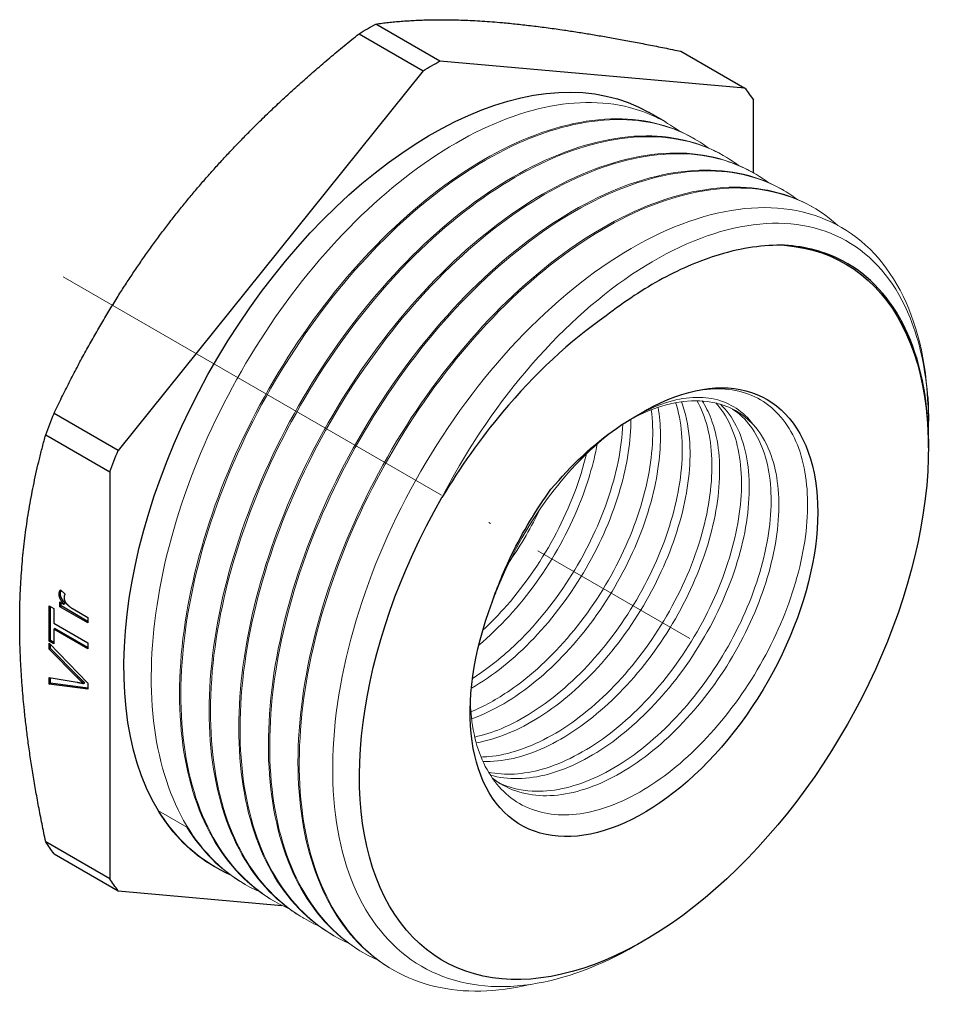
# Model space of a CAD drawing. Units: millimetres. Extents: x 275 to 3308, y 1355 to 1808.
# Drawn here: x 1704 to 1755, y 1374 to 1428 of the extents above; entities that cross this region are included whole.
import ezdxf

# ---------------------------------------------------------------- set-up
doc = ezdxf.new("R2010")
doc.units = ezdxf.units.MM
doc.linetypes.add('ACAD_ISO04W100', pattern=[30, 24, -3, 0, -3])
doc.layers.get('0').update_dxf_attribs({"color": 220})
for name, color, linetype, lineweight in [('Осевая', 1, 'ACAD_ISO04W100', 15), ('Основная толстая', 7, 'Continuous', 30), ('Основная тонкая', 7, 'Continuous', 15)]:
    doc.layers.add(name, color=color, linetype=linetype, lineweight=lineweight)

# ---------------------------------------------------------------- blocks, each defined once
blk = doc.blocks.new('*U216')
at = {"layer": 'Осевая', "color": 0, "transparency": 16777216}
blk.add_line((-18.473, 10.665), (15.941, -9.203), dxfattribs=at)
blk = doc.blocks.new('A$C01E27914')
at = {"layer": 'Основная толстая', "extrusion": (-5.55112e-17, 0.816497, 0.57735)}
for p, q in [((-2.988, 25.417), (-6.509, 27.45)), ((-7.427, 26.92), (-3.906, 24.887)), ((10.25, 25.953), (13.771, 23.92)), ((13.771, 23.92), (-2.988, 25.417)), ((-3.906, 24.887), (-20.666, 4.038)), ((14.231, 19.279), (14.231, 23.267)), ((9.396, 22.071), (8.503, 22.586)), ((14.275, 19.254), (14.204, 19.295)), ((-20.666, 4.038), (-24.187, 6.071)), ((23.847, 5.527), (23.847, 5.644)), ((-24.646, 4.888), (-21.125, 2.855)), ((23.847, 4.174), (23.847, 4.387)), ((-21.125, 2.855), (-21.125, -19.491)), ((-23.825, -3.613), (-23.583, -3.857)), ((-23.908, -3.873), (-23.837, -3.832)), ((-23.874, -4.277), (-23.641, -4.412)), ((-23.874, -4.548), (-23.874, -4.277)), ((-23.803, -4.507), (-23.803, -4.318)), ((-24.457, -4.502), (-24.207, -4.647)), ((-24.457, -6.444), (-24.457, -4.502)), ((-24.387, -6.403), (-24.387, -4.543)), ((-24.207, -4.647), (-24.207, -5.457)), ((-23.874, -4.548), (-23.803, -4.507)), ((-22.336, -5.436), (-23.874, -4.548)), ((-22.336, -5.354), (-23.803, -4.507)), ((-23.641, -4.412), (-23.57, -4.371)), ((-23.141, -4.67), (-22.336, -5.135)), ((-22.336, -5.135), (-22.336, -5.436)), ((-24.207, -5.457), (-22.336, -6.537)), ((-24.207, -5.782), (-24.136, -5.741)), ((-24.207, -5.782), (-24.207, -6.589)), ((-22.336, -6.862), (-24.207, -5.782)), ((-22.336, -6.781), (-24.136, -5.741)), ((-24.457, -6.444), (-24.387, -6.403)), ((-24.207, -6.589), (-24.457, -6.444)), ((-24.207, -6.507), (-24.387, -6.403)), ((-24.457, -6.552), (-22.336, -8.737)), ((-24.457, -6.883), (-24.457, -6.552)), ((-24.457, -6.883), (-24.387, -6.842)), ((-22.917, -8.435), (-24.457, -6.883)), ((-24.387, -6.842), (-24.387, -6.625)), ((-22.846, -8.394), (-24.387, -6.842)), ((-22.336, -6.537), (-22.336, -6.862)), ((-24.457, -8.442), (-22.917, -8.695)), ((-24.457, -8.793), (-24.457, -8.442)), ((-24.387, -8.752), (-24.387, -8.453)), ((-22.917, -8.435), (-22.846, -8.394)), ((-24.457, -8.793), (-24.387, -8.752)), ((-22.336, -9.071), (-24.457, -8.793)), ((-22.336, -9.021), (-24.387, -8.752)), ((-22.571, -8.766), (-22.5, -8.725)), ((-22.336, -8.737), (-22.336, -9.071)), ((-21.125, -19.491), (-24.646, -17.458)), ((-24.187, -18.111), (-20.666, -20.144)), ((-15.318, -18.856), (-15.397, -18.81)), ((-20.666, -20.144), (-11.67, -20.948)), ((8.22, -22.893), (7.76, -23.158))]:
    blk.add_line(p, q, dxfattribs=at)
at = {"layer": 'Основная толстая', "extrusion": (1.11556e-17, 1.85856e-16, -1)}
blk.add_ellipse((-6.968, 3.921), major_axis=(14.25, 24.682), ratio=0.57735, start_param=-0.808185, end_param=-0.762611, dxfattribs=at)
at = {"layer": 'Основная толстая', "extrusion": (-1.0903e-16, 2.55245e-16, -1)}
for centre, start_param, end_param in [((-3.447, 1.888), 0.30733, 3.141593), ((6.947, -4.113), -2.42449, -2.356194)]:
    blk.add_ellipse(centre, major_axis=(-11.95, -20.698), ratio=0.57735, start_param=start_param, end_param=end_param, dxfattribs=at)
at = {"layer": 'Основная толстая', "extrusion": (-2.05178e-16, 3.10756e-16, -1)}
blk.add_ellipse((-3.447, 1.888), major_axis=(14.25, 24.682), ratio=0.57735, start_param=-0.808185, end_param=-0.762611, dxfattribs=at)
at = {"layer": 'Основная толстая', "extrusion": (-3.69184e-17, 2.13611e-16, -1)}
blk.add_ellipse((-3.447, 1.888), major_axis=(14.25, 24.682), ratio=0.57735, start_param=0.239013, end_param=0.284586, dxfattribs=at)
at = {"layer": 'Основная толстая', "extrusion": (-2.81007e-16, 2.90437e-16, -1)}
blk.add_ellipse((8.22, -4.848), major_axis=(11.05, 19.139), ratio=0.57735, start_param=-0.268728, end_param=4.707935, dxfattribs=at)
at = {"layer": 'Основная толстая', "extrusion": (-2.32933e-16, 2.62682e-16, -1)}
for centre, major_axis, start_param, end_param in [((8.22, -4.848), (6.75, 11.691), -0.815752, 4.435413), ((-3.447, 1.888), (14.25, 24.682), -1.855382, -1.809809)]:
    blk.add_ellipse(centre, major_axis=major_axis, ratio=0.57735, start_param=start_param, end_param=end_param, dxfattribs=at)
at = {"layer": 'Основная толстая', "extrusion": (-1.60822e-16, 2.21048e-16, -1)}
blk.add_ellipse((-6.968, 3.921), major_axis=(14.25, 24.682), ratio=0.57735, start_param=-1.855382, end_param=-1.809809, dxfattribs=at)
at = {"layer": 'Основная толстая', "extrusion": (-1.57104e-16, 2.83e-16, -1)}
blk.add_ellipse((-3.447, 1.888), major_axis=(-11.95, -20.698), ratio=0.57735, start_param=0, end_param=0.30733, dxfattribs=at)
at = {"layer": 'Основная толстая', "extrusion": (-1.84859e-16, 2.34926e-16, -1)}
blk.add_ellipse((-6.968, 3.921), major_axis=(-14.25, -24.682), ratio=0.57735, start_param=0.239013, end_param=0.284586, dxfattribs=at)
at = {"layer": 'Основная толстая', "extrusion": (-4.01192e-16, 3.59826e-16, -1)}
blk.add_ellipse((-3.447, 1.888), major_axis=(-14.25, -24.682), ratio=0.57735, start_param=0.239013, end_param=0.284586, dxfattribs=at)
at = {"layer": 'Основная толстая'}
for points in [[(-6.509, 27.45), (-3.474, 27.876), (0.442, 27.527)], [(0.442, 27.527), (4.358, 27.177), (10.25, 25.953)], [(-17.236, 17.32), (-13.32, 22.192), (-7.427, 26.92)], [(-24.187, 6.071), (-21.151, 12.449), (-17.236, 17.32)], [(-26.075, -5.46), (-26.075, -0.239), (-24.646, 4.888)], [(-24.646, -17.458), (-26.075, -10.681), (-26.075, -5.46)]]:
    blk.add_rational_spline(points, [1, 1.03440804328, 1], degree=2, dxfattribs=at)
for points, knots in [([(15.94, 15.298), (14.806, 15.329), (13.601, 15.156), (11.333, 14.473), (10.292, 14.034), (8.205, 12.905), (7.165, 12.221), (6.14, 11.423)], [2.074276, 2.074276, 2.074276, 2.074276, 2.619883, 2.619883, 3.064721, 3.064721, 3.506412, 3.506412, 3.506412, 3.506412]), ([(23.847, 4.387), (23.847, 4.48), (23.847, 4.573), (23.814, 6.992), (23.382, 9.053), (21.771, 12.4), (20.61, 13.658), (18.192, 14.942), (17.11, 15.234), (15.94, 15.298)], [14.432592, 14.432592, 14.432592, 14.432592, 14.467198, 14.467198, 15.340035, 15.340035, 16.20918, 16.20918, 16.78741, 16.78741, 16.78741, 16.78741]), ([(6.14, 11.423), (4.15, 10.041), (2.218, 8.242), (-0.762, 4.685), (-1.881, 3.108), (-2.879, 1.446)], [0, 0, 0, 0, 0.848975, 0.848975, 1.43267, 1.43267, 1.43267, 1.43267]), ([(3.113, 1.901), (4.229, 3.233), (5.448, 4.369), (7.113, 5.526), (7.523, 5.78), (7.93, 6.002)], [0, 0, 0, 0, 0.5364596, 0.5364596, 0.710415, 0.710415, 0.710415, 0.710415]), ([(-0.118, -4.296), (0.175, -3.427), (0.533, -2.557), (1.561, -0.441), (2.291, 0.774), (3.113, 1.901)], [1.6456449, 1.6456449, 1.6456449, 1.6456449, 1.9317161, 1.9317161, 2.3539257, 2.3539257, 2.3539257, 2.3539257]), ([(-14.516, -19.263), (-15.976, -18.618), (-17.222, -17.566), (-18.183, -16.166), (-18.275, -16.032), (-18.365, -15.894), (-18.452, -15.753)], [44.7039437, 44.7039437, 44.7039437, 44.7039437, 45.042461, 45.042461, 45.042461, 45.075025, 45.075025, 45.075025, 45.075025])]:
    blk.add_open_spline(points, degree=3, knots=knots, dxfattribs=at)
for points in [[(-23.908, -3.873), (-23.908, -3.722), (-23.825, -3.613)], [(-23.837, -3.832), (-23.837, -3.727), (-23.797, -3.642)], [(-23.641, -4.412), (-23.804, -4.215), (-23.908, -3.98), (-23.908, -3.873)], [(-23.57, -4.371), (-23.733, -4.174), (-23.837, -3.939), (-23.837, -3.832)], [(-23.583, -3.857), (-23.639, -3.935), (-23.639, -4.045)], [(-23.639, -4.045), (-23.639, -4.144), (-23.536, -4.359), (-23.445, -4.445)], [(-23.445, -4.445), (-23.306, -4.575), (-23.141, -4.67)], [(-22.571, -8.766), (-22.744, -8.61), (-22.917, -8.435)], [(-22.5, -8.725), (-22.673, -8.569), (-22.846, -8.394)], [(-22.917, -8.695), (-22.732, -8.725), (-22.571, -8.766)]]:
    blk.add_open_spline(points, degree=2, dxfattribs=at)
at = {"layer": 'Основная тонкая', "extrusion": (-5.55112e-17, 0.816497, 0.57735)}
for p, q in [((11.022, 21.132), (10.951, 21.173)), ((12.648, 20.193), (12.578, 20.234)), ((15.901, 18.315), (15.83, 18.356)), ((17.527, 17.376), (17.457, 17.417)), ((-18.452, -15.753), (-16.897, -16.651)), ((-13.691, -19.795), (-13.762, -19.754)), ((-12.065, -20.734), (-12.136, -20.693)), ((-10.439, -21.673), (-10.509, -21.632)), ((-8.812, -22.612), (-8.883, -22.571)), ((-7.186, -23.551), (-7.257, -23.51)), ((-5.56, -24.49), (-5.63, -24.449))]:
    blk.add_line(p, q, dxfattribs=at)
at = {"layer": 'Основная тонкая', "extrusion": (-5.72369e-17, 2.89441e-16, -1)}
blk.add_ellipse((7.23, -4.276), major_axis=(6.05, 10.479), ratio=0.57735, start_param=-0.757603, end_param=0.170739, dxfattribs=at)
at = {"layer": 'Основная тонкая'}
for points, knots in [([(-12.889, -20.202), (-14.35, -19.557), (-15.596, -18.505), (-16.557, -17.105), (-17.518, -15.705), (-18.195, -13.957), (-18.55, -11.959), (-18.907, -9.958), (-18.941, -7.706), (-18.652, -5.331), (-18.364, -2.957), (-17.754, -0.46), (-16.858, 2.019), (-15.962, 4.497), (-14.782, 6.957), (-13.384, 9.26), (-11.987, 11.563), (-10.374, 13.708), (-8.638, 15.577), (-6.899, 17.448), (-5.037, 19.041), (-3.158, 20.266), (-1.282, 21.49), (0.61, 22.347), (2.408, 22.789), (4.208, 23.231), (5.915, 23.258), (7.429, 22.869), (8.425, 22.614), (9.339, 22.179), (10.147, 21.576)], [38.420758, 38.420758, 38.420758, 38.420758, 38.759338, 38.759338, 38.759338, 39.097849, 39.097849, 39.097849, 39.436967, 39.436967, 39.436967, 39.775866, 39.775866, 39.775866, 40.114579, 40.114579, 40.114579, 40.453134, 40.453134, 40.453134, 40.792174, 40.792174, 40.792174, 41.130829, 41.130829, 41.130829, 41.469724, 41.469724, 41.469724, 41.692683, 41.692683, 41.692683, 41.692683]), ([(10.951, 21.173), (9.632, 21.934), (8.082, 22.297), (6.392, 22.239), (4.642, 22.178), (2.742, 21.667), (0.807, 20.735), (-1.064, 19.833), (-2.967, 18.537), (-4.792, 16.92), (-6.615, 15.305), (-8.36, 13.368), (-9.926, 11.22), (-11.491, 9.073), (-12.877, 6.715), (-14.003, 4.279), (-15.129, 1.843), (-15.996, -0.67), (-16.552, -3.121), (-17.109, -5.574), (-17.356, -7.963), (-17.276, -10.154), (-17.196, -12.343), (-16.79, -14.333), (-16.08, -16.014), (-15.37, -17.695), (-14.355, -19.065), (-13.092, -20.049), (-12.787, -20.286), (-12.468, -20.501), (-12.136, -20.693)], [-41.626103, -41.626103, -41.626103, -41.626103, -41.28755, -41.28755, -41.28755, -40.93717, -40.93717, -40.93717, -40.598148, -40.598148, -40.598148, -40.25933, -40.25933, -40.25933, -39.920688, -39.920688, -39.920688, -39.582189, -39.582189, -39.582189, -39.243325, -39.243325, -39.243325, -38.904794, -38.904794, -38.904794, -38.566195, -38.566195, -38.566195, -38.48451, -38.48451, -38.48451, -38.48451]), ([(-11.263, -21.141), (-12.724, -20.496), (-13.969, -19.444), (-14.931, -18.044), (-15.892, -16.644), (-16.568, -14.896), (-16.924, -12.898), (-17.28, -10.897), (-17.314, -8.645), (-17.026, -6.27), (-16.738, -3.896), (-16.128, -1.399), (-15.232, 1.08), (-14.336, 3.558), (-13.155, 6.018), (-11.758, 8.321), (-10.361, 10.624), (-8.748, 12.769), (-7.012, 14.638), (-5.273, 16.509), (-3.41, 18.102), (-1.532, 19.327), (0.344, 20.551), (2.236, 21.408), (4.035, 21.85), (5.835, 22.292), (7.541, 22.319), (9.055, 21.93), (10.052, 21.675), (10.965, 21.24), (11.773, 20.637)], [32.137573, 32.137573, 32.137573, 32.137573, 32.476153, 32.476153, 32.476153, 32.814663, 32.814663, 32.814663, 33.153782, 33.153782, 33.153782, 33.492681, 33.492681, 33.492681, 33.831393, 33.831393, 33.831393, 34.169949, 34.169949, 34.169949, 34.508989, 34.508989, 34.508989, 34.847644, 34.847644, 34.847644, 35.186538, 35.186538, 35.186538, 35.409498, 35.409498, 35.409498, 35.409498]), ([(12.578, 20.234), (11.258, 20.995), (9.709, 21.358), (8.018, 21.3), (6.268, 21.239), (4.368, 20.728), (2.434, 19.796), (0.562, 18.894), (-1.341, 17.598), (-3.165, 15.982), (-4.989, 14.366), (-6.734, 12.429), (-8.3, 10.281), (-9.865, 8.134), (-11.25, 5.776), (-12.377, 3.34), (-13.503, 0.904), (-14.369, -1.609), (-14.926, -4.06), (-15.483, -6.513), (-15.73, -8.902), (-15.65, -11.093), (-15.57, -13.282), (-15.164, -15.272), (-14.454, -16.953), (-13.744, -18.634), (-12.729, -20.004), (-11.466, -20.988), (-11.161, -21.225), (-10.842, -21.44), (-10.509, -21.632)], [-35.342917, -35.342917, -35.342917, -35.342917, -35.004365, -35.004365, -35.004365, -34.653985, -34.653985, -34.653985, -34.314962, -34.314962, -34.314962, -33.976145, -33.976145, -33.976145, -33.637502, -33.637502, -33.637502, -33.299004, -33.299004, -33.299004, -32.96014, -32.96014, -32.96014, -32.621609, -32.621609, -32.621609, -32.283009, -32.283009, -32.283009, -32.201325, -32.201325, -32.201325, -32.201325]), ([(-9.636, -22.08), (-11.098, -21.435), (-12.343, -20.383), (-13.304, -18.983), (-14.265, -17.583), (-14.942, -15.835), (-15.298, -13.837), (-15.654, -11.836), (-15.688, -9.584), (-15.4, -7.209), (-15.111, -4.835), (-14.501, -2.338), (-13.605, 0.141), (-12.71, 2.619), (-11.529, 5.079), (-10.132, 7.382), (-8.735, 9.685), (-7.122, 11.83), (-5.385, 13.699), (-3.646, 15.57), (-1.784, 17.163), (0.094, 18.388), (1.971, 19.612), (3.862, 20.469), (5.661, 20.911), (7.461, 21.353), (9.167, 21.38), (10.682, 20.991), (11.678, 20.736), (12.592, 20.301), (13.4, 19.698)], [25.854388, 25.854388, 25.854388, 25.854388, 26.192968, 26.192968, 26.192968, 26.531478, 26.531478, 26.531478, 26.870596, 26.870596, 26.870596, 27.209496, 27.209496, 27.209496, 27.548208, 27.548208, 27.548208, 27.886763, 27.886763, 27.886763, 28.225803, 28.225803, 28.225803, 28.564458, 28.564458, 28.564458, 28.903353, 28.903353, 28.903353, 29.126313, 29.126313, 29.126313, 29.126313]), ([(14.204, 19.295), (12.885, 20.056), (11.335, 20.419), (9.644, 20.361), (7.895, 20.3), (5.994, 19.789), (4.06, 18.857), (2.188, 17.955), (0.286, 16.659), (-1.539, 15.043), (-3.363, 13.427), (-5.107, 11.49), (-6.673, 9.342), (-8.238, 7.195), (-9.624, 4.837), (-10.75, 2.401), (-11.876, -0.035), (-12.743, -2.548), (-13.3, -4.999), (-13.857, -7.452), (-14.103, -9.841), (-14.023, -12.032), (-13.943, -14.221), (-13.538, -16.211), (-12.828, -17.892), (-12.117, -19.573), (-11.103, -20.943), (-9.839, -21.927), (-9.534, -22.164), (-9.215, -22.379), (-8.883, -22.571)], [-29.059732, -29.059732, -29.059732, -29.059732, -28.72118, -28.72118, -28.72118, -28.3708, -28.3708, -28.3708, -28.031777, -28.031777, -28.031777, -27.69296, -27.69296, -27.69296, -27.354317, -27.354317, -27.354317, -27.015818, -27.015818, -27.015818, -26.676954, -26.676954, -26.676954, -26.338424, -26.338424, -26.338424, -25.999824, -25.999824, -25.999824, -25.918139, -25.918139, -25.918139, -25.918139]), ([(-8.01, -23.019), (-9.471, -22.374), (-10.717, -21.322), (-11.678, -19.921), (-12.639, -18.522), (-13.316, -16.774), (-13.671, -14.776), (-14.028, -12.775), (-14.062, -10.523), (-13.773, -8.148), (-13.485, -5.774), (-12.875, -3.277), (-11.979, -0.798), (-11.083, 1.68), (-9.903, 4.14), (-8.505, 6.443), (-7.108, 8.746), (-5.495, 10.891), (-3.759, 12.76), (-2.02, 14.631), (-0.158, 16.224), (1.721, 17.449), (3.597, 18.673), (5.489, 19.53), (7.287, 19.972), (9.087, 20.414), (10.794, 20.441), (12.308, 20.052), (13.305, 19.797), (14.218, 19.362), (15.026, 18.759)], [19.571202, 19.571202, 19.571202, 19.571202, 19.909782, 19.909782, 19.909782, 20.248293, 20.248293, 20.248293, 20.587411, 20.587411, 20.587411, 20.926311, 20.926311, 20.926311, 21.265023, 21.265023, 21.265023, 21.603578, 21.603578, 21.603578, 21.942618, 21.942618, 21.942618, 22.281273, 22.281273, 22.281273, 22.620168, 22.620168, 22.620168, 22.843127, 22.843127, 22.843127, 22.843127]), ([(15.83, 18.356), (14.511, 19.117), (12.961, 19.48), (11.271, 19.422), (9.521, 19.361), (7.621, 18.85), (5.686, 17.918), (3.815, 17.016), (1.912, 15.72), (0.087, 14.104), (-1.736, 12.488), (-3.481, 10.551), (-5.047, 8.403), (-6.612, 6.256), (-7.998, 3.898), (-9.124, 1.462), (-10.25, -0.974), (-11.117, -3.487), (-11.673, -5.938), (-12.23, -8.391), (-12.477, -10.78), (-12.397, -12.971), (-12.317, -15.16), (-11.911, -17.15), (-11.201, -18.831), (-10.491, -20.512), (-9.476, -21.882), (-8.213, -22.866), (-7.908, -23.103), (-7.589, -23.318), (-7.257, -23.51)], [-22.776547, -22.776547, -22.776547, -22.776547, -22.437994, -22.437994, -22.437994, -22.087614, -22.087614, -22.087614, -21.748592, -21.748592, -21.748592, -21.409774, -21.409774, -21.409774, -21.071132, -21.071132, -21.071132, -20.732633, -20.732633, -20.732633, -20.393769, -20.393769, -20.393769, -20.055238, -20.055238, -20.055238, -19.716639, -19.716639, -19.716639, -19.634954, -19.634954, -19.634954, -19.634954]), ([(-6.384, -23.958), (-7.845, -23.313), (-9.09, -22.261), (-10.052, -20.86), (-11.013, -19.461), (-11.689, -17.713), (-12.045, -15.715), (-12.401, -13.714), (-12.435, -11.462), (-12.147, -9.087), (-11.859, -6.713), (-11.249, -4.216), (-10.353, -1.737), (-9.457, 0.741), (-8.276, 3.201), (-6.879, 5.504), (-5.482, 7.807), (-3.869, 9.952), (-2.133, 11.821), (-0.394, 13.692), (1.469, 15.285), (3.347, 16.51), (5.223, 17.734), (7.115, 18.591), (8.914, 19.033), (10.714, 19.475), (12.42, 19.502), (13.934, 19.113), (14.931, 18.858), (15.844, 18.423), (16.652, 17.82)], [13.288017, 13.288017, 13.288017, 13.288017, 13.626597, 13.626597, 13.626597, 13.965108, 13.965108, 13.965108, 14.304226, 14.304226, 14.304226, 14.643125, 14.643125, 14.643125, 14.981837, 14.981837, 14.981837, 15.320393, 15.320393, 15.320393, 15.659433, 15.659433, 15.659433, 15.998088, 15.998088, 15.998088, 16.336983, 16.336983, 16.336983, 16.559942, 16.559942, 16.559942, 16.559942]), ([(17.457, 17.417), (16.137, 18.178), (14.588, 18.541), (12.897, 18.483), (11.147, 18.422), (9.247, 17.911), (7.313, 16.979), (5.441, 16.077), (3.538, 14.782), (1.714, 13.165), (-0.11, 11.549), (-1.855, 9.612), (-3.421, 7.464), (-4.986, 5.317), (-6.371, 2.959), (-7.498, 0.523), (-8.624, -1.913), (-9.49, -4.426), (-10.047, -6.877), (-10.604, -9.33), (-10.851, -11.719), (-10.771, -13.91), (-10.691, -16.099), (-10.285, -18.089), (-9.575, -19.77), (-8.865, -21.451), (-7.85, -22.821), (-6.587, -23.805), (-6.282, -24.042), (-5.963, -24.257), (-5.63, -24.449)], [-16.493361, -16.493361, -16.493361, -16.493361, -16.154809, -16.154809, -16.154809, -15.804429, -15.804429, -15.804429, -15.465406, -15.465406, -15.465406, -15.126589, -15.126589, -15.126589, -14.787946, -14.787946, -14.787946, -14.449448, -14.449448, -14.449448, -14.110584, -14.110584, -14.110584, -13.772053, -13.772053, -13.772053, -13.433453, -13.433453, -13.433453, -13.351769, -13.351769, -13.351769, -13.351769]), ([(1.976, -25.288), (0.109, -25.74), (-1.67, -25.777), (-3.262, -25.398), (-4.853, -25.02), (-6.257, -24.225), (-7.396, -23.057), (-8.535, -21.89), (-9.409, -20.351), (-9.97, -18.526), (-10.542, -16.666), (-10.788, -14.509), (-10.696, -12.181), (-10.605, -9.894), (-10.189, -7.443), (-9.472, -4.965), (-8.755, -2.489), (-7.737, 0.012), (-6.479, 2.399), (-5.221, 4.785), (-3.723, 7.055), (-2.071, 9.083), (-0.363, 11.178), (1.508, 13.013), (3.429, 14.479), (5.289, 15.898), (7.195, 16.971), (9.038, 17.637), (10.971, 18.336), (12.833, 18.586), (14.507, 18.375), (16.181, 18.163), (17.666, 17.489), (18.867, 16.395)], [6.555639, 6.555639, 6.555639, 6.555639, 6.894337, 6.894337, 6.894337, 7.232954, 7.232954, 7.232954, 7.571498, 7.571498, 7.571498, 7.916656, 7.916656, 7.916656, 8.255655, 8.255655, 8.255655, 8.594452, 8.594452, 8.594452, 8.933078, 8.933078, 8.933078, 9.282999, 9.282999, 9.282999, 9.621808, 9.621808, 9.621808, 9.977285, 9.977285, 9.977285, 10.332762, 10.332762, 10.332762, 10.332762]), ([(23.808, 6.953), (23.658, 9.368), (23.083, 11.475), (21.151, 14.824), (19.815, 16.038), (16.559, 17.404), (14.672, 17.547), (10.596, 16.739), (8.447, 15.798), (4.171, 12.95), (2.086, 11.072), (-1.742, 6.621), (-3.45, 4.092), (-6.256, -1.289), (-7.331, -4.088), (-8.699, -9.591), (-8.982, -12.243), (-8.713, -17.052), (-8.166, -19.164), (-6.306, -22.57), (-5.014, -23.834), (-1.847, -25.345), (-0.005, -25.581), (3.845, -25.012), (5.797, -24.291), (7.76, -23.158)], [0, 0, 0, 0, 0.93186, 0.93186, 1.860034, 1.860034, 2.78452, 2.78452, 3.70532, 3.70532, 4.622432, 4.622432, 5.535856, 5.535856, 6.445592, 6.445592, 7.35164, 7.35164, 8.253999, 8.253999, 9.152669, 9.152669, 10.047649, 10.047649, 10.873618, 10.873618, 10.873618, 10.873618]), ([(-2.879, 1.446), (-2.656, 1.877), (-2.425, 2.305), (-0.758, 5.252), (0.933, 7.572), (4.659, 11.579), (6.661, 13.219), (10.71, 15.592), (12.717, 16.291), (16.461, 16.642), (18.158, 16.277), (21.003, 14.515), (22.115, 13.122), (23.371, 10.008), (23.693, 8.508), (23.845, 6.235), (23.857, 5.601), (23.839, 4.949)], [1.563582, 1.563582, 1.563582, 1.563582, 1.709392, 1.709392, 2.579734, 2.579734, 3.460503, 3.460503, 4.351696, 4.351696, 5.253311, 5.253311, 6.165346, 6.165346, 6.81924, 6.81924, 7.062258, 7.062258, 7.062258, 7.062258]), ([(8.217, 6.173), (9.175, 6.726), (10.125, 7.101), (12.177, 7.516), (13.232, 7.438), (15.037, 6.675), (15.772, 6.001), (16.82, 4.146), (17.125, 2.986), (17.263, 0.336), (17.098, -1.127), (16.312, -4.163), (15.703, -5.706), (14.118, -8.667), (13.16, -10.057), (11.016, -12.499), (9.852, -13.529), (7.47, -15.092), (6.274, -15.614), (4.005, -16.075), (2.952, -16.015), (1.124, -15.32), (0.365, -14.694), (-0.762, -12.958), (-1.122, -11.868), (-1.288, -10.367), (-1.306, -10.119), (-1.316, -9.866)], [2.253729, 2.253729, 2.253729, 2.253729, 2.66921, 2.66921, 3.191944, 3.191944, 3.710974, 3.710974, 4.2263, 4.2263, 4.737922, 4.737922, 5.245837, 5.245837, 5.750047, 5.750047, 6.25055, 6.25055, 6.747345, 6.747345, 7.240433, 7.240433, 7.729813, 7.729813, 8.215483, 8.215483, 8.309224, 8.309224, 8.309224, 8.309224]), ([(14.22, 5.457), (13.689, 6.179), (12.973, 6.65), (11.251, 7.044), (10.256, 6.952), (8.787, 6.429), (8.369, 6.241), (7.949, 6.014)], [0, 0, 0, 0, 0.47861, 0.47861, 0.967509, 0.967509, 1.157844, 1.157844, 1.157844, 1.157844]), ([(9.96, 6.663), (10.291, 5.64), (10.401, 4.405), (10.279, 3.055), (10.156, 1.706), (9.801, 0.244), (9.239, -1.214), (8.677, -2.674), (7.907, -4.13), (6.988, -5.464), (6.07, -6.796), (5.004, -8.005), (3.872, -8.995), (2.739, -9.986), (1.54, -10.757), (0.367, -11.245), (-0.12, -11.447), (-0.603, -11.602), (-1.074, -11.706)], [-39.594701, -39.594701, -39.594701, -39.594701, -39.19299, -39.19299, -39.19299, -38.791529, -38.791529, -38.791529, -38.389377, -38.389377, -38.389377, -37.987818, -37.987818, -37.987818, -37.586038, -37.586038, -37.586038, -37.419288, -37.419288, -37.419288, -37.419288]), ([(-0.994, -12.018), (0.128, -11.827), (1.323, -11.338), (2.5, -10.592), (3.676, -9.846), (4.832, -8.843), (5.881, -7.664), (6.932, -6.482), (7.874, -5.124), (8.636, -3.7), (9.396, -2.277), (9.975, -0.789), (10.331, 0.646), (10.687, 2.083), (10.819, 3.465), (10.719, 4.682), (10.658, 5.428), (10.51, 6.113), (10.28, 6.715)], [43.661654, 43.661654, 43.661654, 43.661654, 44.063421, 44.063421, 44.063421, 44.464929, 44.464929, 44.464929, 44.867224, 44.867224, 44.867224, 45.268885, 45.268885, 45.268885, 45.670911, 45.670911, 45.670911, 45.917597, 45.917597, 45.917597, 45.917597]), ([(11.131, 6.769), (11.619, 5.913), (11.899, 4.814), (11.947, 3.561), (11.994, 2.309), (11.809, 0.904), (11.403, -0.542), (10.979, -2.049), (10.316, -3.6), (9.467, -5.059), (8.651, -6.459), (7.666, -7.773), (6.584, -8.897), (5.504, -10.02), (4.33, -10.951), (3.15, -11.616), (1.971, -12.282), (0.787, -12.68), (-0.309, -12.78), (-0.45, -12.792), (-0.59, -12.8), (-0.728, -12.803)], [-46.026556, -46.026556, -46.026556, -46.026556, -45.624623, -45.624623, -45.624623, -45.222978, -45.222978, -45.222978, -44.80414, -44.80414, -44.80414, -44.40218, -44.40218, -44.40218, -44.000753, -44.000753, -44.000753, -43.59927, -43.59927, -43.59927, -43.547625, -43.547625, -43.547625, -43.547625]), ([(-0.624, -13.046), (0.43, -13.083), (1.591, -12.818), (2.769, -12.274), (3.946, -11.731), (5.14, -10.91), (6.259, -9.877), (7.377, -8.844), (8.42, -7.601), (9.308, -6.247), (10.197, -4.89), (10.93, -3.423), (11.451, -1.963), (11.972, -0.505), (12.282, 0.944), (12.359, 2.27), (12.436, 3.597), (12.28, 4.798), (11.906, 5.778), (11.77, 6.135), (11.605, 6.462), (11.414, 6.757)], [49.790527, 49.790527, 49.790527, 49.790527, 50.192522, 50.192522, 50.192522, 50.594219, 50.594219, 50.594219, 50.99567, 50.99567, 50.99567, 51.397786, 51.397786, 51.397786, 51.79932, 51.79932, 51.79932, 52.201042, 52.201042, 52.201042, 52.347207, 52.347207, 52.347207, 52.347207]), ([(12.167, 6.643), (12.795, 5.963), (13.231, 5.018), (13.438, 3.884), (13.646, 2.75), (13.625, 1.428), (13.375, 0.024), (13.126, -1.379), (12.647, -2.863), (11.975, -4.31), (11.301, -5.76), (10.433, -7.171), (9.436, -8.43), (8.442, -9.687), (7.32, -10.792), (6.157, -11.655), (4.992, -12.519), (3.787, -13.141), (2.634, -13.469), (1.584, -13.767), (0.578, -13.823), (-0.32, -13.631)], [-52.451393, -52.451393, -52.451393, -52.451393, -52.049211, -52.049211, -52.049211, -51.647356, -51.647356, -51.647356, -51.245776, -51.245776, -51.245776, -50.843251, -50.843251, -50.843251, -50.441422, -50.441422, -50.441422, -50.038967, -50.038967, -50.038967, -49.672693, -49.672693, -49.672693, -49.672693]), ([(-0.219, -13.795), (0.738, -14.071), (1.834, -14.05), (2.984, -13.734), (4.133, -13.419), (5.337, -12.811), (6.502, -11.958), (7.666, -11.107), (8.791, -10.012), (9.791, -8.763), (10.82, -7.477), (11.716, -6.028), (12.407, -4.538), (13.078, -3.09), (13.555, -1.604), (13.803, -0.201), (14.062, 1.263), (14.07, 2.637), (13.831, 3.8), (13.592, 4.964), (13.106, 5.917), (12.417, 6.575)], [55.911277, 55.911277, 55.911277, 55.911277, 56.313531, 56.313531, 56.313531, 56.715447, 56.715447, 56.715447, 57.117079, 57.117079, 57.117079, 57.530519, 57.530519, 57.530519, 57.932453, 57.932453, 57.932453, 58.351646, 58.351646, 58.351646, 58.770838, 58.770838, 58.770838, 58.770838]), ([(8.625, 6.276), (8.777, 5.1), (8.7, 3.747), (8.395, 2.326), (8.09, 0.903), (7.558, -0.588), (6.838, -2.026), (6.12, -3.462), (5.214, -4.844), (4.191, -6.063), (3.166, -7.283), (2.024, -8.337), (0.852, -9.142), (0.142, -9.629), (-0.578, -10.025), (-1.289, -10.318)], [-33.150513, -33.150513, -33.150513, -33.150513, -32.749007, -32.749007, -32.749007, -32.346718, -32.346718, -32.346718, -31.945062, -31.945062, -31.945062, -31.543046, -31.543046, -31.543046, -31.299517, -31.299517, -31.299517, -31.299517]), ([(-1.249, -10.712), (-0.084, -10.29), (1.118, -9.582), (2.265, -8.644), (3.414, -7.704), (4.507, -6.535), (5.46, -5.229), (6.411, -3.926), (7.222, -2.489), (7.831, -1.032), (8.442, 0.426), (8.849, 1.903), (9.025, 3.279), (9.169, 4.409), (9.158, 5.472), (8.992, 6.409)], [37.538674, 37.538674, 37.538674, 37.538674, 37.940232, 37.940232, 37.940232, 38.342687, 38.342687, 38.342687, 38.744463, 38.744463, 38.744463, 39.146783, 39.146783, 39.146783, 39.47731, 39.47731, 39.47731, 39.47731]), ([(13.083, 6.309), (13.833, 5.816), (14.413, 5.039), (14.772, 4.042), (15.132, 3.046), (15.272, 1.832), (15.178, 0.495), (15.085, -0.84), (14.759, -2.295), (14.222, -3.755), (13.687, -5.213), (12.942, -6.674), (12.043, -8.021), (11.143, -9.37), (10.09, -10.604), (8.964, -11.623), (7.839, -12.641), (6.643, -13.443), (5.468, -13.966), (4.291, -14.49), (3.135, -14.732), (2.088, -14.674), (1.406, -14.635), (0.771, -14.47), (0.202, -14.183)], [-58.872759, -58.872759, -58.872759, -58.872759, -58.470303, -58.470303, -58.470303, -58.068212, -58.068212, -58.068212, -57.666434, -57.666434, -57.666434, -57.264917, -57.264917, -57.264917, -56.862594, -56.862594, -56.862594, -56.460913, -56.460913, -56.460913, -56.058836, -56.058836, -56.058836, -55.7969, -55.7969, -55.7969, -55.7969]), ([(-1.259, -9.019), (-0.077, -8.345), (1.1, -7.404), (2.18, -6.273), (3.258, -5.143), (4.239, -3.824), (5.049, -2.422), (5.86, -1.018), (6.499, 0.469), (6.917, 1.92), (7.303, 3.26), (7.501, 4.568), (7.499, 5.754)], [31.439555, 31.439555, 31.439555, 31.439555, 31.842091, 31.842091, 31.842091, 32.243928, 32.243928, 32.243928, 32.646404, 32.646404, 32.646404, 33.018177, 33.018177, 33.018177, 33.018177]), ([(7.063, 5.478), (7.003, 4.159), (6.709, 2.711), (6.202, 1.251), (5.695, -0.207), (4.977, -1.676), (4.099, -3.039), (3.221, -4.403), (2.186, -5.66), (1.071, -6.708), (0.34, -7.395), (-0.425, -7.994), (-1.197, -8.482)], [-26.681351, -26.681351, -26.681351, -26.681351, -26.279024, -26.279024, -26.279024, -25.87734, -25.87734, -25.87734, -25.475258, -25.475258, -25.475258, -25.211587, -25.211587, -25.211587, -25.211587]), ([(7.495, 5.753), (6.962, 5.43), (6.426, 5.044), (4.775, 3.663), (3.701, 2.485), (1.755, -0.242), (0.907, -1.771), (0.116, -3.676), (-0.005, -3.986), (-0.118, -4.296)], [1.226152, 1.226152, 1.226152, 1.226152, 1.466693, 1.466693, 1.976159, 1.976159, 2.495904, 2.495904, 2.596257, 2.596257, 2.596257, 2.596257]), ([(-0.109, -13.959), (0.664, -14.567), (1.617, -14.897), (2.675, -14.925), (3.733, -14.953), (4.895, -14.68), (6.074, -14.128), (7.252, -13.577), (8.445, -12.748), (9.562, -11.708), (10.678, -10.669), (11.717, -9.421), (12.601, -8.063), (13.485, -6.703), (14.213, -5.234), (14.728, -3.773), (15.243, -2.315), (15.545, -0.867), (15.615, 0.455), (15.685, 1.779), (15.521, 2.975), (15.14, 3.949), (14.909, 4.538), (14.599, 5.045), (14.22, 5.457)], [61.960325, 61.960325, 61.960325, 61.960325, 62.362763, 62.362763, 62.362763, 62.764838, 62.764838, 62.764838, 63.166603, 63.166603, 63.166603, 63.568108, 63.568108, 63.568108, 63.970397, 63.970397, 63.970397, 64.372053, 64.372053, 64.372053, 64.774068, 64.774068, 64.774068, 65.017309, 65.017309, 65.017309, 65.017309]), ([(-0.851, -6.653), (0.292, -5.697), (1.375, -4.515), (2.315, -3.202), (3.257, -1.887), (4.055, -0.442), (4.65, 1.017), (5.112, 2.153), (5.452, 3.297), (5.653, 4.393)], [25.389865, 25.389865, 25.389865, 25.389865, 25.791617, 25.791617, 25.791617, 26.193872, 26.193872, 26.193872, 26.506894, 26.506894, 26.506894, 26.506894]), ([(5.063, 3.851), (4.722, 2.42), (4.156, 0.932), (3.408, -0.495), (2.66, -1.922), (1.729, -3.286), (0.687, -4.478), (0.263, -4.963), (-0.18, -5.42), (-0.635, -5.843)], [-20.149487, -20.149487, -20.149487, -20.149487, -19.747932, -19.747932, -19.747932, -19.346161, -19.346161, -19.346161, -19.1825632, -19.1825632, -19.1825632, -19.1825632])]:
    blk.add_open_spline(points, degree=3, knots=knots, dxfattribs=at)
for points in [[(0.844, -2.043), (1.479, -1.132), (2.045, -0.164), (2.521, 0.826)], [(-16.897, -16.651), (-16.074, -17.981), (-15.013, -19.032), (-13.762, -19.754)]]:
    blk.add_open_spline(points, degree=3, dxfattribs=at)
at = {"layer": 'Осевая'}
blk.add_blockref('*U216', (-5.208, 2.905), dxfattribs=at)

msp = doc.modelspace()

# ---------------------------------------------------------------- block references
msp.add_blockref('A$C01E27914', (1729.863, 1400.21))

doc.saveas('drawing.dxf')
